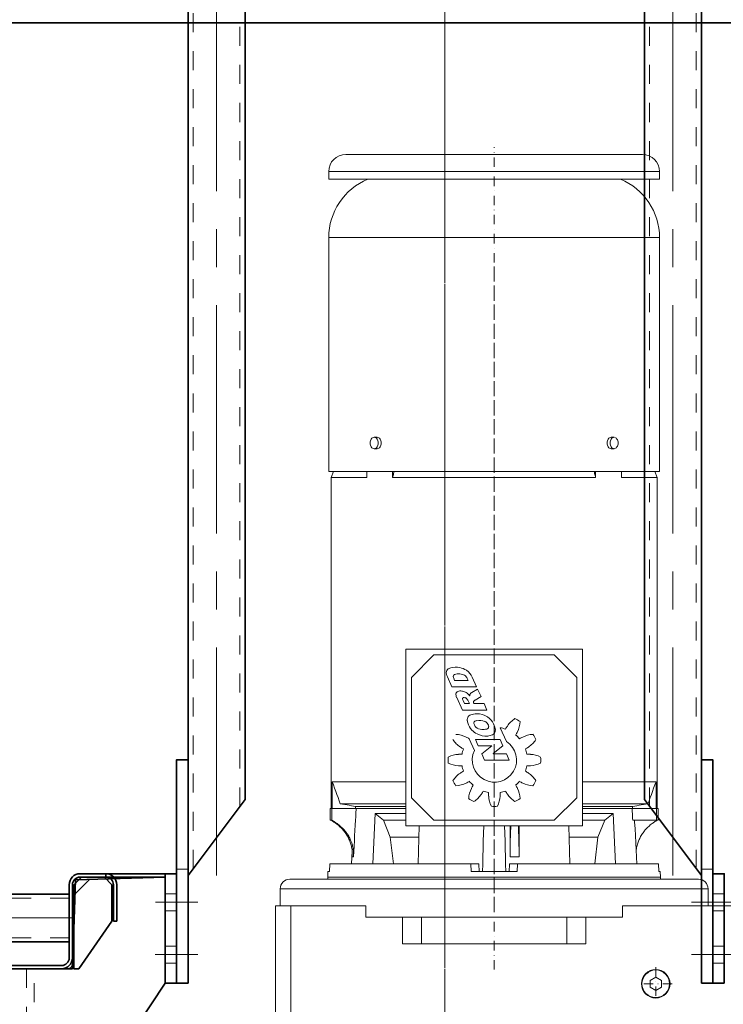
# Model space of a CAD drawing. Units: millimetres. Extents: x -1500 to 35991, y -600 to 24600.
# Drawn here: x 5214 to 5954, y 7106 to 8141 of the extents above; entities that cross this region are included whole.
import ezdxf

# ---------------------------------------------------------------- set-up
doc = ezdxf.new("R2010")
doc.units = ezdxf.units.MM
doc.header["$LTSCALE"] = 20
for name, pattern in [('Nord7', [1, 0.5, -0.25, 0, -0.25]), ('点画线', [18, 12, -2, 2, -2]), ('虚线', [2, 1, -1])]:
    doc.linetypes.add(name, pattern=pattern)
doc.layers.get('0').update_dxf_attribs({"lineweight": 35})
for name, color, linetype, lineweight in [('7', 4, 'Nord7', 18), ('CDRAFT0', 7, 'Continuous', 35), ('中心线层', 1, '点画线', 18), ('粗实线层', 7, 'Continuous', 35), ('粗实线层_1', 7, 'Continuous', 35), ('细实线层', 4, 'Continuous', 18), ('虚线层', 6, '虚线', 18)]:
    doc.layers.add(name, color=color, linetype=linetype, lineweight=lineweight)

# ---------------------------------------------------------------- blocks, each defined once
blk = doc.blocks.new('BLOCK1302')
for p, q in [((-57, 1485.3), (-369, 1485.3)), ((-387, 1459.3), (-387, 1467.3)), ((-39, 1467.3), (-387, 1467.3)), ((-39, 1459.3), (-39, 1467.3)), ((-39, 1459.3), (-387, 1459.3)), ((-387, 1151.8), (-387, 1397.8)), ((-39, 1397.8), (-387, 1397.8)), ((-39, 1151.8), (-39, 1397.8)), ((-336, 1187.8), (-339.2, 1187.8)), ((-86.8, 1187.8), (-90, 1187.8)), ((-336, 1175.8), (-339.2, 1175.8)), ((-86.8, 1175.8), (-90, 1175.8)), ((-39, 1151.8), (-387, 1151.8)), ((-382.1, 1151.8), (-384.4, 1145.5)), ((-347, 1145.5), (-347, 1151.8)), ((-319.8, 1145.5), (-319.8, 1151.8)), ((-318.7, 1149.7), (-319, 1148.7)), ((-318.5, 1150.8), (-318.7, 1149.7)), ((-318.2, 1151.8), (-318.5, 1150.8)), ((-107.5, 1150.8), (-107.8, 1151.8)), ((-107.3, 1149.7), (-107.5, 1150.8)), ((-107, 1148.7), (-107.3, 1149.7)), ((-106.2, 1145.5), (-106.2, 1151.8)), ((-79, 1145.5), (-79, 1151.8)), ((-41.6, 1145.5), (-43.9, 1151.8)), ((-384.4, 797.5), (-384.4, 1145.5)), ((-347, 1145.5), (-384.4, 1145.5)), ((-319.5, 1146.6), (-319.8, 1145.5)), ((-106.2, 1145.5), (-319.8, 1145.5)), ((-319.3, 1147.6), (-319.5, 1146.6)), ((-319, 1148.7), (-319.3, 1147.6)), ((-106.7, 1147.6), (-107, 1148.7)), ((-106.5, 1146.6), (-106.7, 1147.6)), ((-106.2, 1145.5), (-106.5, 1146.6)), ((-41.6, 1145.5), (-79, 1145.5)), ((-41.6, 797.5), (-41.6, 1145.5)), ((-305.8, 779.1), (-305.8, 964.8)), ((-120.2, 964.8), (-305.8, 964.8)), ((-120.2, 779.1), (-120.2, 964.8)), ((-276.3, 959), (-300, 935.3)), ((-149.7, 959), (-276.3, 959)), ((-126, 935.3), (-149.7, 959)), ((-300, 808.7), (-300, 935.3)), ((-257.4, 925.2), (-262.2, 935.9)), ((-254.6, 932.1), (-255.5, 934.3)), ((-240.4, 932.1), (-254.6, 932.1)), ((-240.4, 932.1), (-241.2, 934)), ((-231.4, 925.2), (-236, 935.5)), ((-126, 808.7), (-126, 935.3)), ((-231.4, 925.2), (-257.4, 925.2)), ((-230.4, 922.9), (-236.4, 919.4)), ((-226.8, 915), (-230.4, 922.9)), ((-246.4, 900.7), (-252.4, 914.1)), ((-245.6, 910.8), (-246.1, 912.2)), ((-238.8, 916), (-238.9, 916.1)), ((-238.7, 916), (-238.8, 916)), ((-226.8, 915), (-232.9, 911.4)), ((-244.3, 907.7), (-245.6, 910.8)), ((-238.9, 907.7), (-244.3, 907.7)), ((-238.9, 907.7), (-240.8, 911.2)), ((-223.6, 907.7), (-233.6, 907.7)), ((-220.5, 900.7), (-223.6, 907.7)), ((-220.5, 900.7), (-246.4, 900.7)), ((-200.1, 867.9), (-206.6, 882.3)), ((-233.7, 858.3), (-239.3, 870.8)), ((-206.7, 869.9), (-232.6, 869.8)), ((-229.7, 863.3), (-232.6, 869.8)), ((-215.4, 863.3), (-229.7, 863.3)), ((-215.4, 863.3), (-225.9, 854.8)), ((-203.8, 863.3), (-213.9, 855.1)), ((-203.8, 863.3), (-206.7, 869.9)), ((-223, 848.3), (-225.9, 854.8)), ((-213.8, 854.9), (-213.9, 855.1)), ((-200, 854.9), (-213.8, 854.9)), ((-197.1, 848.3), (-200, 854.9)), ((-197.1, 848.3), (-223, 848.3)), ((-383.3, 797.5), (-383.3, 825.5)), ((-382.1, 822.1), (-383.3, 825.5)), ((-305.8, 825.5), (-383.3, 825.5)), ((-380.8, 818.8), (-382.1, 822.1)), ((-379.6, 815.4), (-380.8, 818.8)), ((-42.7, 825.5), (-120.2, 825.5)), ((-45.2, 818.8), (-46.4, 815.4)), ((-43.9, 822.1), (-45.2, 818.8)), ((-42.7, 825.5), (-43.9, 822.1)), ((-42.7, 797.5), (-42.7, 825.5)), ((-378.4, 812.1), (-379.6, 815.4)), ((-377.2, 808.8), (-378.4, 812.1)), ((-376, 805.6), (-377.2, 808.8)), ((-276.3, 785), (-300, 808.7)), ((-126, 808.7), (-149.7, 785)), ((-48.8, 808.8), (-50, 805.6)), ((-47.6, 812.1), (-48.8, 808.8)), ((-46.4, 815.4), (-47.6, 812.1)), ((-383.3, 797.5), (-384.4, 797.5)), ((-358.7, 797.5), (-383.3, 797.5)), ((-374.8, 802.3), (-376, 805.6)), ((-372.4, 801.9), (-374.8, 802.3)), ((-305.8, 802.3), (-374.8, 802.3)), ((-370, 801.5), (-372.4, 801.9)), ((-367.7, 801.1), (-370, 801.5)), ((-365.4, 800.7), (-367.7, 801.1)), ((-363.2, 800.3), (-365.4, 800.7)), ((-360.9, 799.9), (-363.2, 800.3)), ((-358.7, 799.5), (-360.9, 799.9)), ((-360, 797.2), (-360, 797.5)), ((-358.7, 797.5), (-358.7, 799.5)), ((-305.8, 799.5), (-358.7, 799.5)), ((-51.2, 802.3), (-120.2, 802.3)), ((-67.3, 799.5), (-120.2, 799.5)), ((-65.1, 799.9), (-67.3, 799.5)), ((-67.3, 797.5), (-67.3, 799.5)), ((-41.6, 797.5), (-67.3, 797.5)), ((-66, 797.2), (-66, 797.5)), ((-62.8, 800.3), (-65.1, 799.9)), ((-60.6, 800.7), (-62.8, 800.3)), ((-58.3, 801.1), (-60.6, 800.7)), ((-56, 801.5), (-58.3, 801.1)), ((-53.6, 801.9), (-56, 801.5)), ((-51.2, 802.3), (-53.6, 801.9)), ((-50, 805.6), (-51.2, 802.3)), ((-385.5, 785.2), (-385.5, 797.2)), ((-383.7, 797.2), (-385.5, 797.2)), ((-383.7, 785.2), (-383.7, 797.2)), ((-358.1, 797.2), (-383.7, 797.2)), ((-358.6, 788.6), (-358.8, 785.2)), ((-358.5, 790.3), (-358.6, 788.6)), ((-358.4, 792.1), (-358.5, 790.3)), ((-358.3, 793.8), (-358.4, 792.1)), ((-358.2, 795.5), (-358.3, 793.8)), ((-358.1, 797.2), (-358.2, 795.5)), ((-305.8, 797.2), (-358.1, 797.2)), ((-338.3, 792.2), (-340.7, 739)), ((-329.3, 785.2), (-338.3, 792.2)), ((-305.8, 792.2), (-338.3, 792.2)), ((-40.5, 797.2), (-120.2, 797.2)), ((-87.7, 792.2), (-120.2, 792.2)), ((-87.7, 792.2), (-96.7, 785.2)), ((-85.3, 739), (-87.7, 792.2)), ((-67.7, 793.8), (-67.9, 797.2)), ((-67.6, 792.1), (-67.7, 793.8)), ((-67.5, 790.3), (-67.6, 792.1)), ((-67.4, 788.6), (-67.5, 790.3)), ((-67.3, 786.9), (-67.4, 788.6)), ((-42.3, 785.2), (-42.3, 797.2)), ((-40.5, 785.2), (-40.5, 797.2)), ((-384.6, 785.2), (-385.5, 785.2)), ((-383.8, 784.7), (-384.6, 785.2)), ((-383.7, 785.2), (-384.6, 785.2)), ((-383, 784.1), (-383.8, 784.7)), ((-382.9, 784.7), (-383.7, 785.2)), ((-382.2, 783.6), (-383, 784.1)), ((-382.1, 784.1), (-382.9, 784.7)), ((-381.5, 783), (-382.2, 783.6)), ((-381.3, 783.6), (-382.1, 784.1)), ((-380.7, 782.5), (-381.5, 783)), ((-380.5, 783), (-381.3, 783.6)), ((-380, 782), (-380.7, 782.5)), ((-379.8, 782.5), (-380.5, 783)), ((-379.2, 781.5), (-380, 782)), ((-379, 782), (-379.8, 782.5)), ((-378.3, 780.8), (-379.2, 781.5)), ((-378.2, 781.5), (-379.2, 781.5)), ((-378.2, 781.5), (-379, 782)), ((-377.4, 780.1), (-378.3, 780.8)), ((-377.3, 780.8), (-378.2, 781.5)), ((-376.5, 779.4), (-377.4, 780.1)), ((-376.4, 780.1), (-377.3, 780.8)), ((-375.6, 778.6), (-376.5, 779.4)), ((-375.5, 779.4), (-376.4, 780.1)), ((-374.8, 777.9), (-375.6, 778.6)), ((-374.6, 778.6), (-375.5, 779.4)), ((-374, 777.1), (-374.8, 777.9)), ((-373.8, 777.9), (-374.6, 778.6)), ((-373.3, 776.4), (-374, 777.1)), ((-373, 777.1), (-373.8, 777.9)), ((-372.2, 776.4), (-373, 777.1)), ((-359.1, 779.7), (-359.4, 774.2)), ((-358.8, 785.2), (-359.1, 779.7)), ((-322.2, 767.2), (-329.3, 785.2)), ((-305.8, 785.2), (-329.3, 785.2)), ((-120.2, 779.1), (-305.8, 779.1)), ((-291.7, 779.1), (-292.8, 739)), ((-149.7, 785), (-276.3, 785)), ((-224, 779.1), (-224.2, 771.2)), ((-201.8, 771.2), (-202, 779.1)), ((-196.2, 768.3), (-196.3, 779.1)), ((-195.5, 777.7), (-195.6, 776.9)), ((-195.6, 776.9), (-195.6, 776.2)), ((-195.4, 779.1), (-195.5, 778.4)), ((-195.5, 778.4), (-195.5, 777.7)), ((-187.5, 778.4), (-187.6, 779.1)), ((-187.5, 777.7), (-187.5, 778.4)), ((-187.4, 776.9), (-187.5, 777.7)), ((-187.4, 776.2), (-187.4, 776.9)), ((-186.7, 779.1), (-186.7, 773.8)), ((-133.2, 739), (-134.3, 779.1)), ((-96.7, 785.2), (-120.2, 785.2)), ((-96.7, 785.2), (-103.8, 767.2)), ((-67.2, 785.2), (-67.3, 786.9)), ((-40.5, 785.2), (-67.2, 785.2)), ((-65.1, 785.1), (-65.2, 785.1)), ((-65.1, 785.1), (-65.2, 785.1)), ((-65.2, 785.1), (-65.2, 785)), ((-65.2, 785.1), (-65.2, 785)), ((-65.2, 785), (-65.2, 785)), ((-65.2, 785), (-65.2, 785)), ((-65.2, 785), (-65.2, 784.9)), ((-65.2, 785), (-65.2, 784.9)), ((-65.2, 784.9), (-65.2, 784.9)), ((-65.2, 784.9), (-65.2, 784.9)), ((-65.2, 784.9), (-65.2, 784.8)), ((-65.2, 784.9), (-65.2, 784.8)), ((-65.2, 784.8), (-65.2, 784.7)), ((-65.2, 784.8), (-65.2, 784.7)), ((-65.2, 784.7), (-65.2, 784.6)), ((-65.2, 784.7), (-65.2, 784.6)), ((-65.2, 784.6), (-65.2, 784.5)), ((-65.2, 784.6), (-65.2, 784.5)), ((-65.2, 784.5), (-65.2, 784.4)), ((-65.2, 784.5), (-65.2, 784.4)), ((-65.2, 784.4), (-65.2, 784.3)), ((-65.2, 784.4), (-65.2, 784.3)), ((-65.2, 784.3), (-65.2, 784.2)), ((-65.2, 784.3), (-65.2, 784.2)), ((-65.2, 784.1), (-65.2, 784.2)), ((-65.2, 784.1), (-65.2, 784.2)), ((-65.2, 784), (-65.2, 784.1)), ((-65.2, 784), (-65.2, 784.1)), ((-65.2, 783.9), (-65.2, 784)), ((-65.2, 783.9), (-65.2, 784)), ((-65.2, 783.7), (-65.2, 783.9)), ((-65.2, 783.7), (-65.2, 783.9)), ((-65.2, 783.6), (-65.2, 783.7)), ((-65.2, 783.6), (-65.2, 783.7)), ((-65.2, 783.5), (-65.2, 783.6)), ((-65.2, 783.5), (-65.2, 783.6)), ((-65.2, 783.3), (-65.2, 783.5)), ((-65.2, 783.3), (-65.2, 783.5)), ((-65.2, 783.2), (-65.2, 783.3)), ((-64.8, 776.1), (-65.2, 783.2)), ((-65.1, 785.2), (-65.1, 785.2)), ((-65.1, 785.2), (-65.1, 785.2)), ((-65.1, 785.2), (-65.1, 785.2)), ((-65.1, 785.2), (-65.1, 785.2)), ((-65.1, 785.2), (-65.1, 785.2)), ((-65.1, 785.2), (-65.1, 785.2)), ((-65.1, 785.2), (-65.1, 785.1)), ((-65.1, 785.2), (-65.1, 785.1)), ((-65.1, 785.1), (-65.1, 785.1)), ((-65.1, 785.1), (-65.1, 785.1)), ((-52, 777.1), (-52.8, 776.3)), ((-51.2, 777.8), (-52, 777.1)), ((-50.4, 778.6), (-51.2, 777.8)), ((-49.6, 779.3), (-50.4, 778.6)), ((-48.7, 780.1), (-49.6, 779.3)), ((-47.7, 780.8), (-48.7, 780.1)), ((-46.8, 781.5), (-47.7, 780.8)), ((-46, 782), (-46.8, 781.5)), ((-45.3, 782.5), (-46, 782)), ((-44.5, 783), (-45.3, 782.5)), ((-43.8, 783.6), (-44.5, 783)), ((-43, 784.1), (-43.8, 783.6)), ((-42.2, 784.7), (-43, 784.1)), ((-41.4, 785.2), (-42.2, 784.7)), ((-372.5, 775.6), (-373.3, 776.4)), ((-371.8, 774.7), (-372.5, 775.6)), ((-371.4, 775.6), (-372.2, 776.4)), ((-371.1, 773.8), (-371.8, 774.7)), ((-370.7, 774.8), (-371.4, 775.6)), ((-370.3, 772.9), (-371.1, 773.8)), ((-369.9, 773.9), (-370.7, 774.8)), ((-369.7, 772), (-370.3, 772.9)), ((-369.2, 773), (-369.9, 773.9)), ((-369, 771.1), (-369.7, 772)), ((-368.5, 772.1), (-369.2, 773)), ((-368.4, 770.1), (-369, 771.1)), ((-367.8, 771.1), (-368.5, 772.1)), ((-367.8, 769.1), (-368.4, 770.1)), ((-367.2, 770.2), (-367.8, 771.1)), ((-367.2, 768.1), (-367.8, 769.1)), ((-366.6, 769.2), (-367.2, 770.2)), ((-366.6, 767.1), (-367.2, 768.1)), ((-366, 768.2), (-366.6, 769.2)), ((-366.1, 766.1), (-366.6, 767.1)), ((-365.4, 767.2), (-366, 768.2)), ((-364.9, 766.2), (-365.4, 767.2)), ((-359.7, 768.7), (-360, 763.2)), ((-359.4, 774.2), (-359.7, 768.7)), ((-318.8, 739), (-322.2, 767.2)), ((-292, 767.2), (-322.2, 767.2)), ((-224.2, 771.2), (-224.5, 763.1)), ((-201.5, 763.1), (-201.8, 771.2)), ((-196.2, 762.9), (-196.2, 768.3)), ((-195.9, 766.9), (-196, 765.9)), ((-195.8, 770.9), (-195.9, 769.9)), ((-195.9, 769.9), (-195.9, 768.9)), ((-195.9, 768.9), (-195.9, 767.9)), ((-195.9, 767.9), (-195.9, 766.9)), ((-195.7, 773.6), (-195.8, 772.7)), ((-195.8, 772.7), (-195.8, 771.8)), ((-195.8, 771.8), (-195.8, 770.9)), ((-195.6, 775.4), (-195.7, 774.5)), ((-195.7, 774.5), (-195.7, 773.6)), ((-195.6, 776.2), (-195.6, 775.4)), ((-187.3, 775.4), (-187.4, 776.2)), ((-187.3, 774.5), (-187.3, 775.4)), ((-187.3, 773.7), (-187.3, 774.5)), ((-187.2, 772.8), (-187.3, 773.7)), ((-187.2, 771.9), (-187.2, 772.8)), ((-187.2, 770.9), (-187.2, 771.9)), ((-187.1, 770), (-187.2, 770.9)), ((-187.1, 769), (-187.1, 770)), ((-187.1, 768), (-187.1, 769)), ((-187, 767), (-187.1, 768)), ((-187, 766), (-187, 767)), ((-186.7, 768.3), (-186.8, 762.9)), ((-186.7, 773.8), (-186.7, 768.3)), ((-103.8, 767.2), (-134, 767.2)), ((-103.8, 767.2), (-107.2, 739)), ((-64.4, 768.8), (-64.8, 776.1)), ((-64.1, 761.3), (-64.4, 768.8)), ((-59.4, 766.9), (-59.9, 765.9)), ((-58.9, 767.9), (-59.4, 766.9)), ((-58.3, 769), (-58.9, 767.9)), ((-57.7, 770), (-58.3, 769)), ((-57.1, 770.9), (-57.7, 770)), ((-56.4, 771.9), (-57.1, 770.9)), ((-55.7, 772.8), (-56.4, 771.9)), ((-55, 773.8), (-55.7, 772.8)), ((-54.3, 774.6), (-55, 773.8)), ((-53.5, 775.5), (-54.3, 774.6)), ((-52.8, 776.3), (-53.5, 775.5)), ((-365.7, 765.1), (-366.1, 766.1)), ((-365.2, 764.1), (-365.7, 765.1)), ((-364.8, 763.1), (-365.2, 764.1)), ((-364.4, 765.1), (-364.9, 766.2)), ((-364.5, 762.1), (-364.8, 763.1)), ((-364.1, 761), (-364.5, 762.1)), ((-364, 764.2), (-364.4, 765.1)), ((-363.8, 759.9), (-364.1, 761)), ((-363.6, 763.2), (-364, 764.2)), ((-363.5, 758.8), (-363.8, 759.9)), ((-363.2, 762.1), (-363.6, 763.2)), ((-363.2, 757.7), (-363.5, 758.8)), ((-362.8, 761.1), (-363.2, 762.1)), ((-362.9, 756.6), (-363.2, 757.7)), ((-362.7, 755.4), (-362.9, 756.6)), ((-362.5, 760), (-362.8, 761.1)), ((-362.1, 758.9), (-362.5, 760)), ((-361.9, 757.7), (-362.1, 758.9)), ((-361.6, 756.6), (-361.9, 757.7)), ((-361.4, 755.4), (-361.6, 756.6)), ((-360.3, 757.7), (-360.6, 752.1)), ((-360, 763.2), (-360.3, 757.7)), ((-224.5, 763.1), (-224.7, 754.9)), ((-201.3, 754.9), (-201.5, 763.1)), ((-196.2, 757.5), (-196.2, 762.9)), ((-196.2, 752), (-196.2, 757.5)), ((-196, 763), (-196.1, 762)), ((-196.1, 762), (-196.1, 760.9)), ((-196.1, 760.9), (-196.1, 759.8)), ((-196.1, 759.8), (-196.1, 758.7)), ((-196.1, 758.7), (-196.1, 757.6)), ((-196.1, 757.6), (-196.1, 756.5)), ((-196.1, 756.5), (-196.1, 755.3)), ((-196, 765.9), (-196, 765)), ((-196, 765), (-196, 764)), ((-196, 764), (-196, 763)), ((-187, 765), (-187, 766)), ((-187, 764), (-187, 765)), ((-186.9, 763), (-187, 764)), ((-186.9, 762), (-186.9, 763)), ((-186.9, 760.9), (-186.9, 762)), ((-186.9, 759.9), (-186.9, 760.9)), ((-186.9, 758.8), (-186.9, 759.9)), ((-186.9, 757.6), (-186.9, 758.8)), ((-186.8, 756.5), (-186.9, 757.6)), ((-186.8, 762.9), (-186.8, 757.5)), ((-186.8, 757.5), (-186.8, 752.1)), ((-186.8, 755.4), (-186.8, 756.5)), ((-63.7, 753.8), (-64.1, 761.3)), ((-63.1, 756.3), (-63.3, 755.1)), ((-62.9, 757.4), (-63.1, 756.3)), ((-62.6, 758.5), (-62.9, 757.4)), ((-62.3, 759.7), (-62.6, 758.5)), ((-62, 760.8), (-62.3, 759.7)), ((-61.6, 761.8), (-62, 760.8)), ((-61.2, 762.9), (-61.6, 761.8)), ((-60.8, 763.9), (-61.2, 762.9)), ((-60.4, 764.9), (-60.8, 763.9)), ((-59.9, 765.9), (-60.4, 764.9)), ((-362.7, 745.9), (-362.8, 743.6)), ((-362.5, 754.3), (-362.7, 755.4)), ((-362.6, 748.2), (-362.7, 745.9)), ((-362.5, 750.5), (-362.6, 748.2)), ((-362.4, 753.1), (-362.5, 754.3)), ((-362.4, 752.9), (-362.5, 750.5)), ((-362.3, 752), (-362.4, 753.1)), ((-362.2, 750.9), (-362.3, 752)), ((-362.2, 749.8), (-362.2, 750.9)), ((-362.2, 748.7), (-362.2, 749.8)), ((-362.2, 748.7), (-362.2, 748.3)), ((-362.2, 748.3), (-362.2, 748)), ((-362.2, 748), (-362.2, 747.7)), ((-362.2, 747.7), (-362.2, 747.3)), ((-362.2, 747.3), (-362.2, 747)), ((-362.2, 747), (-362.2, 746.6)), ((-360.8, 746.6), (-362.2, 746.6)), ((-361.2, 754.3), (-361.4, 755.4)), ((-361, 753.2), (-361.2, 754.3)), ((-360.9, 752), (-361, 753.2)), ((-360.9, 750.9), (-360.9, 752)), ((-360.8, 749.8), (-360.9, 750.9)), ((-360.6, 752.1), (-360.8, 746.6)), ((-360.8, 748.7), (-360.8, 749.8)), ((-360.8, 748.7), (-360.8, 748.3)), ((-360.8, 748.3), (-360.8, 748)), ((-360.8, 748), (-360.8, 747.7)), ((-360.8, 747.7), (-360.8, 747.3)), ((-360.8, 747.3), (-360.8, 747)), ((-360.8, 747), (-360.8, 746.6)), ((-224.9, 746.8), (-225, 738.8)), ((-224.7, 754.9), (-224.9, 746.8)), ((-201.1, 746.8), (-201.3, 754.9)), ((-201, 738.8), (-201.1, 746.8)), ((-196.1, 755.3), (-196.2, 754.2)), ((-196.2, 754.2), (-196.2, 753.1)), ((-196.2, 753.1), (-196.2, 752)), ((-196.2, 752), (-196.2, 750.9)), ((-196.2, 746.6), (-196.2, 752)), ((-196.2, 750.9), (-196.2, 749.8)), ((-196.2, 749.8), (-196.2, 748.7)), ((-196.2, 748.3), (-196.2, 748.7)), ((-196.2, 748), (-196.2, 748.3)), ((-196.2, 747.7), (-196.2, 748)), ((-196.2, 747.3), (-196.2, 747.7)), ((-196.2, 747), (-196.2, 747.3)), ((-196.2, 746.6), (-196.2, 747)), ((-186.8, 746.6), (-196.2, 746.6)), ((-186.8, 754.2), (-186.8, 755.4)), ((-186.8, 753.1), (-186.8, 754.2)), ((-186.8, 752), (-186.8, 753.1)), ((-186.8, 752.1), (-186.8, 746.6)), ((-186.8, 750.9), (-186.8, 752)), ((-186.8, 749.8), (-186.8, 750.9)), ((-186.8, 748.7), (-186.8, 749.8)), ((-186.8, 748.7), (-186.8, 748.3)), ((-186.8, 748.3), (-186.8, 748)), ((-186.8, 748), (-186.8, 747.7)), ((-186.8, 747.7), (-186.8, 747.3)), ((-186.8, 747.3), (-186.8, 747)), ((-186.8, 747), (-186.8, 746.6)), ((-63.3, 746.3), (-63.7, 753.8)), ((-63.5, 753.9), (-63.6, 752.8)), ((-63.3, 755.1), (-63.5, 753.9)), ((-62.9, 739), (-63.3, 746.3)), ((-385.8, 739), (-386.1, 731)), ((-237.5, 739), (-385.8, 739)), ((-363, 741.3), (-363.1, 739)), ((-362.8, 743.6), (-363, 741.3)), ((-229.1, 739), (-237.5, 739)), ((-237.5, 739), (-237.2, 731)), ((-229.1, 737.9), (-229.1, 739)), ((-229, 736.7), (-229.1, 737.9)), ((-229, 735.6), (-229, 736.7)), ((-228.9, 734.4), (-229, 735.6)), ((-225, 738.8), (-225.2, 731)), ((-200.8, 731), (-201, 738.8)), ((-197, 735.6), (-197.1, 734.4)), ((-196.9, 737.9), (-197, 736.7)), ((-197, 736.7), (-197, 735.6)), ((-196.9, 739), (-196.9, 737.9)), ((-40.2, 739), (-196.9, 739)), ((-188.8, 731), (-188.5, 739)), ((-39.9, 731), (-40.2, 739)), ((-387.8, 731), (-388, 725)), ((-388, 723), (-388, 725)), ((-38, 725), (-388, 725)), ((-386.1, 731), (-387.8, 731)), ((-188.8, 731), (-237.2, 731)), ((-228.9, 732.1), (-228.9, 734.4)), ((-228.8, 731), (-228.9, 732.1)), ((-197.1, 732.1), (-197.2, 731)), ((-197.1, 734.4), (-197.1, 732.1)), ((-38.2, 731), (-39.9, 731)), ((-38, 725), (-38.2, 731)), ((-38, 723), (-38, 725)), ((2, 723), (-428, 723)), ((-438, 695), (-438, 713)), ((12, 713), (-438, 713)), ((12, 695), (12, 713)), ((-443, 489.9), (-443, 695)), ((-348, 695), (-443, 695)), ((-426.7, 411.3), (-426.7, 695)), ((-348, 683), (-348, 695)), ((-78, 683), (-78, 695)), ((105, 695), (-78, 695)), ((-78, 683), (-348, 683)), ((-309.5, 655), (-309.5, 683)), ((-289.5, 655), (-289.5, 683)), ((-136.5, 655), (-136.5, 683)), ((-116.5, 655), (-116.5, 683)), ((-116.5, 655), (-309.5, 655)), ((-43, 619.9), (-49, 616.5)), ((-49, 609.5), (-49, 616.5)), ((-37, 616.5), (-43, 619.9)), ((-37, 609.5), (-37, 616.5)), ((-43, 606.1), (-49, 609.5)), ((-37, 609.5), (-43, 606.1))]:
    blk.add_line(p, q)
for points in [[(-339.2, 1187.8), (-340, 1187.7), (-340.8, 1187.3), (-341.6, 1186.8), (-342.2, 1186), (-342.7, 1185.1), (-343.1, 1184.1), (-343.4, 1183), (-343.5, 1181.8), (-343.4, 1180.6), (-343.1, 1179.5), (-342.7, 1178.5), (-342.2, 1177.6), (-341.6, 1176.8), (-340.8, 1176.3), (-340, 1175.9), (-339.2, 1175.8), (-338.4, 1175.9), (-337.6, 1176.3), (-336.9, 1176.8), (-336.2, 1177.6), (-335.7, 1178.5), (-335.3, 1179.5), (-335.1, 1180.6), (-335, 1181.8), (-335.1, 1183), (-335.3, 1184.1), (-335.7, 1185.1), (-336.2, 1186), (-336.9, 1186.8), (-337.6, 1187.3), (-338.4, 1187.7)], [(-336, 1175.8), (-335.2, 1175.9), (-334.4, 1176.3), (-333.7, 1176.8), (-333, 1177.6), (-332.5, 1178.5), (-332.1, 1179.5), (-331.9, 1180.6), (-331.8, 1181.8), (-331.9, 1183), (-332.1, 1184.1), (-332.5, 1185.1), (-333, 1186), (-333.7, 1186.8), (-334.4, 1187.3), (-335.2, 1187.7), (-336, 1187.8)], [(-90, 1187.8), (-90.8, 1187.7), (-91.6, 1187.3), (-92.3, 1186.8), (-93, 1186), (-93.5, 1185.1), (-93.9, 1184.1), (-94.1, 1183), (-94.2, 1181.8), (-94.1, 1180.6), (-93.9, 1179.5), (-93.5, 1178.5), (-93, 1177.6), (-92.3, 1176.8), (-91.6, 1176.3), (-90.8, 1175.9), (-90, 1175.8)], [(-86.8, 1187.8), (-87.6, 1187.7), (-88.4, 1187.3), (-89.1, 1186.8), (-89.8, 1186), (-90.3, 1185.1), (-90.7, 1184.1), (-90.9, 1183), (-91, 1181.8), (-90.9, 1180.6), (-90.7, 1179.5), (-90.3, 1178.5), (-89.8, 1177.6), (-89.1, 1176.8), (-88.4, 1176.3), (-87.6, 1175.9), (-86.8, 1175.8), (-86, 1175.9), (-85.2, 1176.3), (-84.4, 1176.8), (-83.8, 1177.6), (-83.3, 1178.5), (-82.9, 1179.5), (-82.6, 1180.6), (-82.5, 1181.8), (-82.6, 1183), (-82.9, 1184.1), (-83.3, 1185.1), (-83.8, 1186), (-84.4, 1186.8), (-85.2, 1187.3), (-86, 1187.7)]]:
    blk.add_lwpolyline(points)
for radius in [15, 14.5]:
    blk.add_circle((-43, 613), radius)
for centre, radius, start, end in [((-369, 1467.3), 18, 90, 179.9998), ((-57, 1467.3), 18, 0.0002, 90), ((-320.5, 1397.8), 66.5, 112.3599, 180), ((-105.5, 1397.8), 66.5, 0, 67.6401), ((-257.4, 939.5), 6.03, 138.2323, 161.4512), ((-257.2, 938.9), 6.61, 102.3741, 136.1851), ((-253.3, 920.2), 25.8, 80.8346, 101.884), ((-252.2, 927.4), 18.4, 56.334, 80.6087), ((-252.5, 927.9), 18.2, 24.767, 54.5873), ((-257.5, 940.2), 5.82, 168.0932, 194.9327), ((-235.9, 946.2), 28.2, 195.4826, 201.4248), ((-254.2, 936.5), 1.83, 142.7106, 175.0783), ((-253.4, 936.4), 2.65, 175.0312, 195.806), ((-242.3, 939.4), 14.1, 195.1655, 201.2364), ((-254.1, 936.4), 2.02, 102.3661, 141.5553), ((-250.1, 923.1), 15.9, 86.8424, 106.1781), ((-250, 924.9), 14.1, 73.5433, 86.7161), ((-247.4, 932.6), 5.95, 56.4645, 77.0833), ((-249.6, 930.3), 9.14, 24.0414, 52.945), ((-249.8, 917.5), 3.36, 114.595, 166.0148), ((-245, 917.5), 8.16, 174.1814, 204.6997), ((-248.9, 914.8), 6.21, 91.7606, 112.3442), ((-248.3, 909.4), 11.6, 74.4965, 93.6266), ((-245.1, 912.9), 1.14, 159.2322, 180.0008), ((-244.2, 912.9), 2.04, 180.4243, 199.3446), ((-245.3, 912.9), 0.979, 121.4414, 158.1141), ((-244.9, 912.2), 1.82, 98.7165, 120.5496), ((-248.3, 910), 11, 51.1972, 73.9516), ((-244.5, 910), 3.99, 80.7196, 98.8194), ((-244.4, 910.6), 3.41, 62.2512, 80.7744), ((-244.6, 910.4), 3.67, 36.2083, 61.6214), ((-259.8, 900.4), 21.9, 29.7778, 33.9218), ((-252.5, 905.2), 17.4, 38.8799, 50.4931), ((-235.1, 916.1), 3.56, 163.2247, 181.2054), ((-235.4, 916.2), 3.23, 141.449, 162.7759), ((-233.7, 914.6), 5.58, 119.8106, 140.2362), ((-229.6, 905.5), 6.74, 118.7815, 127.6988), ((-233.1, 909.4), 1.53, 143.5626, 173.2361), ((-232, 909.4), 2.66, 175.0105, 198.0454), ((-233.2, 908.9), 1.4, 195.6719, 217.7165), ((-232.2, 908.7), 2.7, 126.0963, 142.9097), ((-233.5, 908.6), 0.94, 218.7545, 267.1294), ((-234.6, 890.6), 6.68, 158.5718, 189.6246), ((-235.9, 891), 5.26, 109.6938, 157.0744), ((-231.5, 879.6), 17.4, 89.4727, 110.7585), ((-231.5, 876.1), 21, 56.717, 89.5331), ((-230.6, 877.8), 19.1, 26.4415, 56.1511), ((-177.1, 870.2), 25.9, 122.9721, 147.6903), ((-212.7, 848.3), 48.7, 56.2007, 63.7993), ((-230.5, 890.5), 10.7, 185.2163, 197.1373), ((-220.7, 893.8), 21, 197.9104, 221.7259), ((-231.8, 887.1), 2.47, 124.4216, 172.1017), ((-230.9, 887), 3.36, 172.5828, 195.4229), ((-227.6, 888), 6.82, 196.2461, 228.1053), ((-230.9, 885.5), 4.29, 95.5799, 123.042), ((-225.4, 891.5), 11, 231.6047, 266.4881), ((-228.6, 871.2), 18.7, 72.5045, 98.1864), ((-224.9, 906.2), 25.7, 267.4957, 279.2673), ((-224.8, 883.9), 5.49, 45.2296, 70.3452), ((-225.7, 882.6), 7.06, 9.1476, 48.3571), ((-221.6, 883.8), 3.07, 285.4913, 329.8958), ((-221.4, 883.4), 2.66, 334.8229, 5.6303), ((-228, 878.8), 16.3, 2.7758, 27.4318), ((-212.7, 848.3), 34.6, 70.2259, 79.7741), ((-126, 837), 86.9, 147.1689, 149.6794), ((-211.5, 890.1), 25.9, 332.3097, 357.0279), ((-254.5, 849.5), 25.9, 62.3098, 87.0279), ((-282.1, 795.2), 86.9, 60.4608, 62.8311), ((-223.2, 891.9), 17.9, 222.6141, 244.3159), ((-220.8, 897.4), 23.9, 244.855, 272.6083), ((-222, 891.1), 17.7, 277.1404, 294.1193), ((-217.5, 880.1), 5.89, 298.742, 325.1553), ((-217.2, 879.8), 5.46, 325.4513, 357.1615), ((-265.8, 917.7), 86.9, 330.3206, 332.8311), ((-212.7, 848.3), 34.6, 40.2259, 49.7741), ((-143.3, 795.2), 86.9, 117.1689, 119.6794), ((-170.9, 849.5), 25.9, 92.9721, 117.6902), ((-212.7, 848.3), 48.7, 26.2007, 33.7993), ((-234.6, 883.9), 25.9, 212.972, 237.6903), ((-201.4, 935), 86.9, 237.1689, 239.6794), ((-212.7, 848.3), 34.6, 160.2259, 169.7741), ((-212.7, 848.3), 23.3, 154.5468, 57.3501), ((-224, 935), 86.9, 300.3206, 302.8311), ((-212.7, 848.3), 34.6, 10.2259, 19.7741), ((-190.8, 883.9), 25.9, 302.3097, 327.028), ((-212.7, 848.3), 48.7, 176.2007, 183.7993), ((-249.5, 828.4), 25.9, 92.3097, 117.0279), ((-246.3, 767.6), 86.9, 90.3206, 92.8311), ((-179.2, 767.6), 86.9, 87.1689, 89.6794), ((-175.9, 828.4), 25.9, 62.972, 87.6903), ((-212.7, 848.3), 48.7, 356.2007, 3.7993), ((-249.5, 868.2), 25.9, 242.972, 267.6903), ((-246.3, 929), 86.9, 267.1689, 269.6794), ((-212.7, 848.3), 34.6, 190.2259, 199.7741), ((-212.7, 848.3), 34.6, 340.2259, 349.7741), ((-179.2, 929), 86.9, 270.3206, 272.8311), ((-175.9, 868.2), 25.9, 272.3097, 297.028), ((-234.6, 812.7), 25.9, 122.3097, 147.0279), ((-201.4, 761.6), 86.9, 120.3206, 122.8311), ((-224, 761.6), 86.9, 57.1689, 59.6794), ((-190.8, 812.7), 25.9, 32.9721, 57.6903), ((-212.7, 848.3), 48.7, 206.2007, 213.7993), ((-254.5, 847.1), 25.9, 272.9721, 297.6902), ((-282.1, 901.4), 86.9, 297.1689, 299.6794), ((-213.9, 806.5), 25.9, 152.3097, 177.028), ((-212.7, 848.3), 34.6, 220.2259, 229.7741), ((-159.6, 778.9), 86.9, 150.3207, 152.8311), ((-212.7, 848.3), 34.6, 310.2259, 319.7741), ((-265.8, 778.9), 86.9, 27.1689, 29.6793), ((-211.5, 806.5), 25.9, 2.972, 27.6903), ((-143.3, 901.4), 86.9, 240.3206, 242.8311), ((-170.9, 847.1), 25.9, 242.3098, 267.0279), ((-212.7, 848.3), 48.7, 326.2007, 333.7993), ((-212.7, 848.3), 48.7, 236.2007, 243.7993), ((-248.3, 826.4), 25.9, 302.9721, 327.6902), ((-299.4, 859.6), 86.9, 327.1689, 329.6794), ((-212.7, 848.3), 34.6, 250.2259, 259.7741), ((-132, 814.8), 86.9, 180.3207, 182.8311), ((-192.8, 811.5), 25.9, 182.3097, 207.0279), ((-232.6, 811.5), 25.9, 332.9721, 357.6903), ((-293.4, 814.8), 86.9, 357.1689, 359.6793), ((-212.7, 848.3), 34.6, 280.2259, 289.7741), ((-126, 859.6), 86.9, 210.3206, 212.8311), ((-177.1, 826.4), 25.9, 212.3098, 237.0279), ((-212.7, 848.3), 48.7, 296.2007, 303.7993), ((-212.7, 848.3), 48.7, 266.2007, 273.7993), ((-428, 713), 10, 90, 180), ((2, 713), 10, 0, 90)]:
    blk.add_arc(centre, radius, start, end)
at = {"layer": '7'}
for p, q in [((-213, 627.9), (-213, 1493.1)), ((-213, 694.3), (-213, 1369.7)), ((-43, 630.4), (-43, 595.6)), ((-25.6, 613), (-60.4, 613))]:
    blk.add_line(p, q, dxfattribs=at)
blk = doc.blocks.new('BLOCK857')
at = {"layer": '粗实线层'}
blk.add_line((793, -100), (-793, -100), dxfattribs=at)
blk = doc.blocks.new('BLOCK1327')
at = {"layer": '中心线层'}
blk.add_line((0, -150), (0, 3422.5), dxfattribs=at)
at = {"layer": '粗实线层'}
blk.add_blockref('BLOCK857', (0, 3425), dxfattribs=at)
blk = doc.blocks.new('BLOCK1304')
at = {"layer": '中心线层'}
blk.add_line((0, -1233.3), (0, 17539.9), dxfattribs=at)
blk = doc.blocks.new('BLOCK68_2_2')
at = {"layer": '中心线层'}
for p, q in [((-22.4, 0), (10.1, 0)), ((-22.4, -55), (10.1, -55))]:
    blk.add_line(p, q, dxfattribs=at)
at = {"layer": '粗实线层'}
blk.add_lwpolyline([(-12, -85), (-12, 150), (0, 150), (0, -85)], close=True, dxfattribs=at)
at = {"layer": '虚线层'}
blk.add_line((-12, 35), (0, 35), dxfattribs=at)
blk = doc.blocks.new('BLOCK1133')
at = {"layer": '中心线层'}
blk.add_line((-297.5, -2035.5), (-297.5, -464.4), dxfattribs=at)
at = {"layer": '粗实线层'}
for p, q in [((-327.5, -1955.5), (-327.5, -464.4)), ((-267.5, -2035.5), (-267.5, -464.4)), ((-267.5, -2035.5), (-327.5, -1955.5))]:
    blk.add_line(p, q, dxfattribs=at)
at = {"layer": '虚线层'}
for p, q in [((-322, -1962.8), (-322, -464.4)), ((-273, -2028.2), (-273, -464.4))]:
    blk.add_line(p, q, dxfattribs=at)
blk.add_blockref('BLOCK68_2_2', (-255.5, -2063.5), dxfattribs=at)
blk = doc.blocks.new('*X759')
at = {"layer": 'CDRAFT0'}
for p, q in [((-425.5, 13.5), (-462.5, 13.5)), ((-329.5, 13.5), (-366.5, 13.5)), ((-233.5, 13.5), (-270.5, 13.5)), ((-137.5, 13.5), (-174.5, 13.5)), ((-469, 7), (-469, 6.5)), ((-465.5, 7), (-465.5, 6.5)), ((-425.5, 10), (-462.5, 10)), ((-422.5, 6.5), (-422.5, 7)), ((-419, 6.5), (-419, 7)), ((-373, 7), (-373, 6.5)), ((-369.5, 7), (-369.5, 6.5)), ((-329.5, 10), (-366.5, 10)), ((-326.5, 6.5), (-326.5, 7)), ((-323, 6.5), (-323, 7)), ((-277, 7), (-277, 6.5)), ((-273.5, 7), (-273.5, 6.5)), ((-233.5, 10), (-270.5, 10)), ((-230.5, 6.5), (-230.5, 7)), ((-227, 6.5), (-227, 7)), ((-181, 7), (-181, 6.5)), ((-177.5, 7), (-177.5, 6.5)), ((-137.5, 10), (-174.5, 10)), ((-134.5, 6.5), (-134.5, 7)), ((-131, 6.5), (-131, 7))]:
    blk.add_line(p, q, dxfattribs=at)
for centre, radius, start, end in [((-462.5, 7), 6.5, 90, 180), ((-425.5, 7), 6.5, 0, 90), ((-366.5, 7), 6.5, 90, 180), ((-329.5, 7), 6.5, 0, 90), ((-270.5, 7), 6.5, 90, 180), ((-233.5, 7), 6.5, 0, 90), ((-174.5, 7), 6.5, 90, 180), ((-137.5, 7), 6.5, 0, 90), ((-472, 6.5), 3, 270, 360), ((-472, 6.5), 6.5, 270, 360), ((-462.5, 7), 3, 90, 180), ((-425.5, 7), 3, 0, 90), ((-416, 6.5), 6.5, 180, 270), ((-416, 6.5), 3, 180, 270), ((-376, 6.5), 3, 270, 360), ((-376, 6.5), 6.5, 270, 360), ((-366.5, 7), 3, 90, 180), ((-329.5, 7), 3, 0, 90), ((-320, 6.5), 6.5, 180, 270), ((-320, 6.5), 3, 180, 270), ((-280, 6.5), 3, 270, 0), ((-280, 6.5), 6.5, 270, 360), ((-270.5, 7), 3, 90, 180), ((-233.5, 7), 3, 0, 90), ((-224, 6.5), 6.5, 180, 270), ((-224, 6.5), 3, 180, 270), ((-184, 6.5), 3, 270, 360), ((-184, 6.5), 6.5, 270, 360), ((-174.5, 7), 3, 90, 180), ((-137.5, 7), 3, 0, 90), ((-128, 6.5), 6.5, 180, 270), ((-128, 6.5), 3, 180, 270)]:
    blk.add_arc(centre, radius, start, end, dxfattribs=at)
at = {"layer": '中心线层', "linetype": '点画线', "lineweight": 18}
for p, q in [((-444, 23.5), (-444, 0)), ((-348, 23.5), (-348, 0)), ((-252, 23.5), (-252, 0)), ((-156, 23.5), (-156, 0))]:
    blk.add_line(p, q, dxfattribs=at)
at = {"layer": '粗实线层'}
for p, q in [((-11.5, 100), (-38.5, 100)), ((-38.5, 96.5), (-11.5, 96.5)), ((-50, 88.5), (-50, 11.5)), ((-46.5, 11.5), (-46.5, 88.5)), ((-3.5, 88.5), (-3.5, 50)), ((0, 50), (0, 88.5)), ((-561.5, 78.5), (-1056, 78.5)), ((-1056, 78.5), (-1056, 75)), ((-1056, 75), (-561.5, 75)), ((-553.5, 67), (-553.5, 11.5)), ((-550, 11.5), (-550, 67)), ((-3.5, 50), (0, 50)), ((-472, 3.5), (-542, 3.5)), ((-542, 0), (-472, 0)), ((-376, 3.5), (-416, 3.5)), ((-416, 0), (-376, 0)), ((-280, 3.5), (-320, 3.5)), ((-320, 0), (-280, 0)), ((-184, 3.5), (-224, 3.5)), ((-224, 0), (-184, 0)), ((-58, 3.5), (-128, 3.5)), ((-128, 0), (-58, 0))]:
    blk.add_line(p, q, dxfattribs=at)
for centre, radius, start, end in [((-38.5, 88.5), 11.5, 90, 180), ((-38.5, 88.5), 8, 90, 180), ((-11.5, 88.5), 11.5, 0, 90), ((-11.5, 88.5), 8, 0, 90), ((-561.5, 67), 11.5, 0, 90), ((-561.5, 67), 8, 0, 90), ((-542, 11.5), 11.5, 180, 270), ((-542, 11.5), 8, 180, 270), ((-58, 11.5), 8, 270, 0), ((-58, 11.5), 11.5, 270, 360)]:
    blk.add_arc(centre, radius, start, end, dxfattribs=at)
blk = doc.blocks.new('BLOCK704_1')
at = {"layer": '粗实线层'}
blk.add_line((15, -96.5), (-20, -46.5), dxfattribs=at)
blk.add_lwpolyline([(-20, -46.5), (-20, -8), (-12, 0), (12, 0), (20, -8), (20, -96.5), (15, -96.5)], dxfattribs=at)
blk = doc.blocks.new('BLOCK791_1')
at = {"layer": '粗实线层'}
for p, q in [((1056.5, 18.5), (1151, 21.5)), ((1151, -90), (1151, 21.5)), ((1056.5, 18.5), (1053.5, -75)), ((1071.5, 19), (1056, 3.5)), ((1053.5, -75), (549.8, -75)), ((1151, -90), (1111, -150))]:
    blk.add_line(p, q, dxfattribs=at)
blk.add_arc((1048.7, -70), 5, 270, 358.1623, dxfattribs=at)
blk = doc.blocks.new('BLOCK6_2_35')
at = {"layer": '中心线层'}
for p, q in [((-20.8, -30), (10.1, -30)), ((-22.8, -85), (10.5, -85))]:
    blk.add_line(p, q, dxfattribs=at)
at = {"layer": '粗实线层'}
blk.add_lwpolyline([(0, -115), (-12, -115), (-12, 0), (0, 0), (0, -115)], dxfattribs=at)
at = {"layer": '虚线层'}
for p, q in [((-12, -21), (0, -21)), ((0, -39), (-12, -39)), ((-12, -76), (0, -76)), ((0, -94), (-12, -94))]:
    blk.add_line(p, q, dxfattribs=at)
blk = doc.blocks.new('BLOCK1135')
at = {"layer": '中心线层'}
blk.add_line((550, -25), (1053, -25), dxfattribs=at)
at = {"layer": '粗实线层'}
for p, q in [((550, 0), (1050, 0)), ((1050, 0), (1050, -50)), ((1050, -50), (550, -50))]:
    blk.add_line(p, q, dxfattribs=at)
blk.add_lwpolyline([(1151, 18), (1151, 21.5), (1088.5, 21.5), (1088.5, 18), (1151, 18)], dxfattribs=at)
at = {"layer": '虚线层'}
for p, q in [((550, -4), (1050, -4)), ((1050, -4), (1050, -46)), ((1050, -46), (550, -46))]:
    blk.add_line(p, q, dxfattribs=at)
blk.add_lwpolyline([(1013, -153.5), (1013, -78.5), (1005, -78.5), (1005, -153.5)], close=True, dxfattribs=at)
at = {"layer": '粗实线层'}
for name, p in [('*X759', (1100, -78.5)), ('BLOCK791_1', (0, -3.5))]:
    blk.add_blockref(name, p, dxfattribs=at)
at = {"layer": '细实线层'}
blk.add_blockref('BLOCK6_2_35', (-1151, 21.5), dxfattribs=at)
for name, p, xscale in [('BLOCK6_2_35', (1151, 21.5), -0.9999999999999998), ('BLOCK704_1', (1075, 18), -0.9999999999999991)]:
    blk.add_blockref(name, p, dxfattribs=dict(at, xscale=xscale))
blk = doc.blocks.new('BLOCK1137_1')
at = {"layer": '细实线层'}
blk.add_blockref('BLOCK1135', (1163, 8.5), dxfattribs=at)
blk = doc.blocks.new('BLOCK1141_1')
at = {"layer": '粗实线层'}
blk.add_blockref('BLOCK1133', (-907.5, 0), dxfattribs=at)
at = {"layer": '粗实线层', "xscale": -1}
blk.add_blockref('BLOCK1133', (907.5, 0), dxfattribs=at)
at = {"layer": '细实线层'}
blk.add_blockref('BLOCK1137_1', (-1163, -2063.5), dxfattribs=at)

msp = doc.modelspace()

# ---------------------------------------------------------------- block references
at = {"layer": '细实线层', "lineweight": -2}
msp.add_blockref('BLOCK1302', (5926.365, 6514.31), dxfattribs=at)

# ---------------------------------------------------------------- next in the draw order: block references
at = {"layer": '粗实线层', "lineweight": -2}
msp.add_blockref('BLOCK1327', (5661.365, 4813.007), dxfattribs=at)

# ---------------------------------------------------------------- next in the draw order: block references
at = {"layer": '粗实线层_1', "lineweight": -2}
msp.add_blockref('BLOCK1304', (5661.365, 5577.507), dxfattribs=at)

# ---------------------------------------------------------------- next in the draw order: block references
at = {"layer": '虚线层', "lineweight": -2}
for p in [(4216.365, 9276.533), (7106.365, 9276.533)]:
    msp.add_blockref('BLOCK1141_1', p, dxfattribs=at)

doc.saveas('drawing.dxf')
